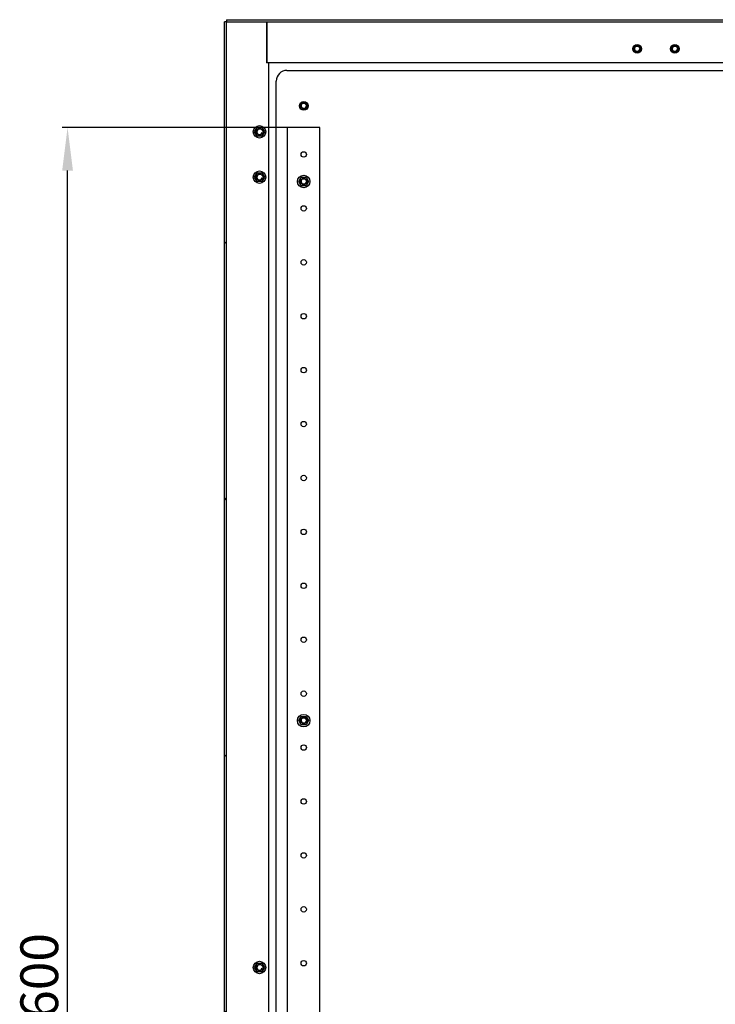
# Model space of a CAD drawing. Units: millimetres. Extents: x 0 to 841, y 0 to 594.
# Drawn here: x 712 to 777, y 304 to 395 of the extents above; entities that cross this region are included whole.
import ezdxf

# ---------------------------------------------------------------- set-up
doc = ezdxf.new("R2010")
doc.units = ezdxf.units.MM
doc.header["$LTSCALE"] = 46.255
doc.header["$PDMODE"] = 3
doc.header["$PDSIZE"] = 1
doc.layers.get('0').update_dxf_attribs({"linetype": 'CONTINUOUS'})
doc.layers.get('Defpoints').update_dxf_attribs({"linetype": 'CONTINUOUS'})
for name, color, linetype in [('02___PRT_ALL_AXES', 7, 'CONTINUOUS'), ('07__ASM_ALL_ANNOTATION', 7, 'CONTINUOUS'), ('ALL_AXES', 7, 'CONTINUOUS'), ('ALL_FEATURES', 7, 'CONTINUOUS'), ('ARRONDIS', 7, 'CONTINUOUS')]:
    doc.layers.add(name, color=color, linetype=linetype)
doc.styles.get("Standard").update_dxf_attribs({"font": 'gost.ttf'})
doc.dimstyles.new('DIMSTYLE_3', dxfattribs={"dimtxt": 3.5, "dimasz": 4, "dimexe": 0.5, "dimexo": 0, "dimgap": 0.875, "dimtad": 1, "dimdec": 3, "dimlfac": 10, "dimtxsty": 'STANDARD', "dimblk": '_FILLED', "dimblk1": '_FILLED', "dimblk2": '_FILLED', "dimcen": 0.09, "dimadec": 0, "dimazin": 0, "dimtp": 1.2, "dimtm": 1.2, "dimtfac": 1, "dimtdec": 3, "dimtofl": 0, "dimtmove": 0, "dimatfit": 3, "dimldrblk": '_FILLED', "dimfxl": 1, "dimtolj": 1, "dimarcsym": 0})

# ---------------------------------------------------------------- blocks, each defined once
blk = doc.blocks.new('_FILLED')
at = {"color": 0, "linetype": 'ByBlock'}
blk.add_solid([(0, 0), (-1, 0.125), (-1, -0.125)], dxfattribs=at)
blk = doc.blocks.new('*D30')
at = {"layer": '07__ASM_ALL_ANNOTATION', "color": 0, "linetype": 'Continuous', "lineweight": -2}
for p, q in [((737.271, 384.983), (715.982, 384.983)), ((716.482, 228.983), (716.482, 380.983)), ((737.271, 224.983), (715.982, 224.983))]:
    blk.add_line(p, q, dxfattribs=at)
at = {"layer": 'Defpoints', "color": 0, "linetype": 'Continuous'}
for p in [(716.482, 384.983), (737.271, 384.983), (737.271, 224.983)]:
    blk.add_point(p, dxfattribs=at)
at = {"layer": '07__ASM_ALL_ANNOTATION', "color": 0, "linetype": 'Continuous', "lineweight": -2, "xscale": 4, "yscale": 4, "zscale": 4}
for p, rotation in [((716.482, 384.983), 90), ((716.482, 224.983), 270)]:
    blk.add_blockref('_FILLED', p, dxfattribs=dict(at, rotation=rotation))
at = {"layer": '07__ASM_ALL_ANNOTATION', "color": 0, "linetype": 'Continuous', "insert": (712.107, 304.981), "char_height": 3.5, "attachment_point": 2, "rotation": 90}
blk.add_mtext('\\A1;1600', dxfattribs=at)

msp = doc.modelspace()

# ---------------------------------------------------------------- hatches: boundary and pattern name
at = {"linetype": 'Continuous'}
h = msp.add_hatch(dxfattribs=at)
h.set_pattern_fill('DEFAULT__38', scale=16.82, angle=45, style=0, pattern_type=0)
h.set_pattern_definition([(45, (0, 0), (-11.89354, 11.89354), [])])
edge = h.paths.add_edge_path()
edge.add_line((731.02123, 215.18287), (731.02123, 394.78287))
edge.add_line((731.22123, 394.78287), (731.02123, 394.78287))
edge.add_line((731.22123, 215.18287), (731.22123, 394.78287))
edge.add_line((731.22123, 215.18287), (731.02123, 215.18287))

# ---------------------------------------------------------------- linework, layer by layer
at = {"color": 7, "linetype": 'Continuous'}
for p, q in [((731.02123, 215.18287), (731.02123, 394.78287)), ((731.22123, 394.78287), (731.02123, 394.78287)), ((731.22123, 214.98287), (731.22123, 394.78287)), ((731.22123, 394.78287), (731.22492, 394.78287)), ((731.22492, 394.98287), (731.22492, 394.78287)), ((731.22492, 394.98287), (810.81754, 394.98287)), ((731.22492, 394.78287), (810.81754, 394.78287)), ((734.92123, 394.78287), (734.92123, 390.98287)), ((734.97123, 390.98287), (734.97123, 394.76288)), ((804.22123, 390.98287), (734.92123, 390.98287)), ((735.12123, 390.98287), (735.12123, 218.98287)), ((736.82123, 390.28287), (805.22123, 390.28287)), ((735.82123, 220.68287), (735.82123, 389.28287)), ((733.81801, 384.58287), (734.04462, 384.97537)), ((734.04462, 384.19037), (733.81801, 384.58287)), ((734.04462, 384.97537), (734.49784, 384.97537)), ((734.49784, 384.97537), (734.72445, 384.58287)), ((734.72445, 384.58287), (734.49784, 384.19037)), ((734.49784, 384.19037), (734.04462, 384.19037)), ((733.81801, 380.38287), (734.04462, 380.77537)), ((734.04462, 380.77537), (734.49784, 380.77537)), ((734.49784, 380.77537), (734.72445, 380.38287)), ((734.04462, 379.99037), (733.81801, 380.38287)), ((734.49784, 379.99037), (734.04462, 379.99037)), ((734.72445, 380.38287), (734.49784, 379.99037)), ((737.91801, 379.98287), (738.14462, 380.37537)), ((738.14462, 379.59037), (737.91801, 379.98287)), ((738.14462, 380.37537), (738.59784, 380.37537)), ((738.59784, 380.37537), (738.82445, 379.98287)), ((738.82445, 379.98287), (738.59784, 379.59037)), ((738.59784, 379.59037), (738.14462, 379.59037)), ((737.91801, 329.98287), (738.14462, 330.37537)), ((738.14462, 329.59037), (737.91801, 329.98287)), ((738.14462, 330.37537), (738.59784, 330.37537)), ((738.59784, 330.37537), (738.82445, 329.98287)), ((738.82445, 329.98287), (738.59784, 329.59037)), ((738.59784, 329.59037), (738.14462, 329.59037)), ((733.81801, 307.08287), (734.04462, 307.47537)), ((734.04462, 306.69037), (733.81801, 307.08287)), ((734.04462, 307.47537), (734.49784, 307.47537)), ((734.49784, 307.47537), (734.72445, 307.08287)), ((734.72445, 307.08287), (734.49784, 306.69037)), ((734.49784, 306.69037), (734.04462, 306.69037))]:
    msp.add_line(p, q, dxfattribs=at)
for centre in [(734.27123, 384.58287), (734.27123, 380.38287), (734.27123, 307.08287)]:
    msp.add_circle(centre, 0.3, dxfattribs=at)
for centre, radius, start, end in [((769.27123, 392.28287), 0.25, 75, 345), ((772.77123, 392.28287), 0.25, 75, 345), ((736.82123, 389.28287), 1, 90, 180), ((738.37123, 386.98287), 0.25, 165, 75), ((734.27123, 384.58287), 0.25, 75, 345), ((734.27123, 380.38287), 0.25, 75, 345), ((738.37123, 379.98287), 0.25, 75, 345), ((738.37123, 329.98287), 0.25, 75, 345), ((734.27123, 307.08287), 0.25, 75, 345)]:
    msp.add_arc(centre, radius, start, end, dxfattribs=at)
at = {"layer": '02___PRT_ALL_AXES', "color": 7, "linetype": 'Continuous'}
for centre in [(738.37123, 382.48287), (738.37123, 377.48287), (738.37123, 372.48287), (738.37123, 367.48287), (738.37123, 362.48287), (738.37123, 357.48287), (738.37123, 352.48287), (738.37123, 347.48287), (738.37123, 342.48287), (738.37123, 337.48287), (738.37123, 332.48287), (738.37123, 327.48287), (738.37123, 322.48287), (738.37123, 317.48287), (738.37123, 312.48287), (738.37123, 307.48287)]:
    msp.add_circle(centre, 0.25, dxfattribs=at)
at = {"layer": 'ALL_AXES', "color": 7, "linetype": 'Continuous'}
for centre, radius in [((769.27123, 392.28287), 0.4), ((772.77123, 392.28287), 0.4), ((769.27123, 392.28287), 0.3), ((769.27123, 392.28287), 0.25), ((772.77123, 392.28287), 0.3), ((772.77123, 392.28287), 0.25), ((738.37123, 386.98287), 0.4), ((738.37123, 386.98287), 0.3), ((738.37123, 386.98287), 0.25), ((738.37123, 379.98287), 0.3), ((738.37123, 379.98287), 0.25), ((738.37123, 329.98287), 0.3), ((738.37123, 329.98287), 0.25)]:
    msp.add_circle(centre, radius, dxfattribs=at)
at = {"layer": 'ALL_FEATURES', "color": 7, "linetype": 'Continuous'}
for p, q in [((736.87123, 224.98287), (736.87123, 384.98287)), ((739.87123, 384.98287), (736.87123, 384.98287)), ((739.87123, 224.98287), (739.87123, 384.98287))]:
    msp.add_line(p, q, dxfattribs=at)
at = {"layer": 'ARRONDIS', "color": 7, "linetype": 'Continuous'}
for centre in [(734.27123, 384.58287), (734.27123, 380.38287), (738.37123, 379.98287), (738.37123, 329.98287), (734.27123, 307.08287)]:
    msp.add_circle(centre, 0.58, dxfattribs=at)

# ---------------------------------------------------------------- dimensions: what is measured, and where the dimension line sits
at = {"layer": '07__ASM_ALL_ANNOTATION', "color": 7, "linetype": 'Continuous'}
dim = msp.add_linear_dim(base=(716.48211, 384.98287), p1=(737.27123, 224.98287), p2=(737.27123, 384.98287), angle=90, dimstyle='DIMSTYLE_3', dxfattribs=at)
dim.commit()
dim.dimension.update_dxf_attribs({"geometry": '*D30', "text_midpoint": (716.48211, 304.98125), "dimtype": 160})

doc.saveas('drawing.dxf')
